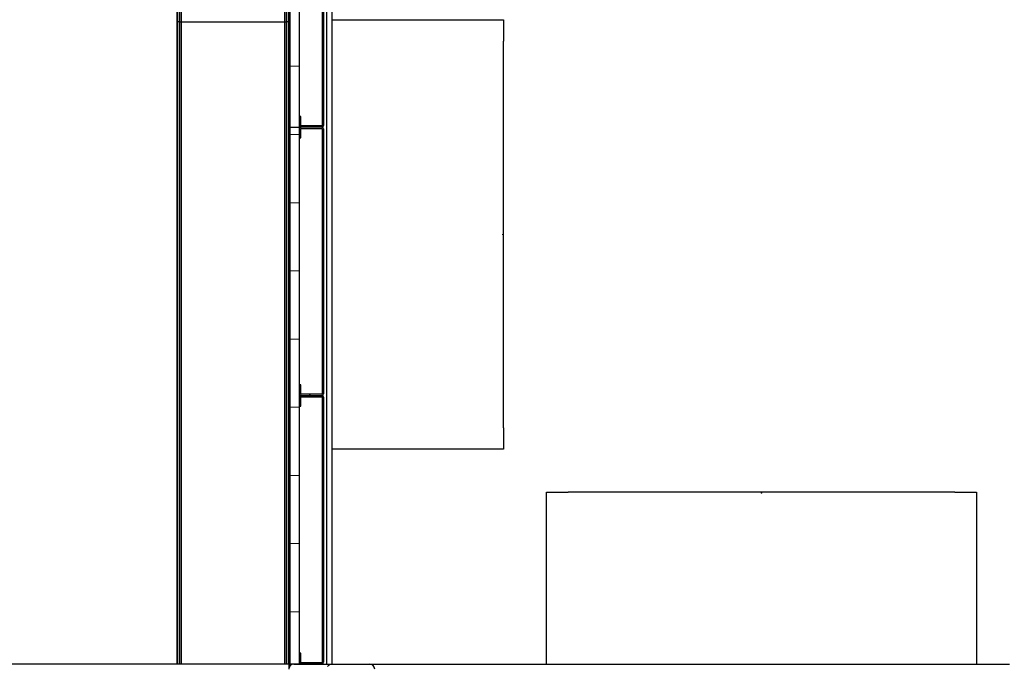
# Model space of a CAD drawing. Units: inches. Extents: x -5870086 to 5698230, y -43901 to 32324.
# Drawn here: x -105273 to -102982, y -15956 to -14453 of the extents above; entities that cross this region are included whole.
import ezdxf

# ---------------------------------------------------------------- set-up
doc = ezdxf.new("R2010")
doc.units = ezdxf.units.IN
doc.header["$MEASUREMENT"] = 0
pattern_1 = [(45, (-115609.8, -20277.14), (-336.76, 336.76), []), (45, (-115385.27, -20277.14), (-336.76, 336.76), [])]
pattern_2 = [(0, (-115609.78, -20277.14), (0, 158.75), []), (135, (-115530.4, -20356.5), (-317.5, -317.5), [224.506, -224.506]), (135, (-115490.7, -20356.5), (-317.5, -317.5), [224.506, -224.506]), (135, (-115451.03, -20356.5), (-317.5, -317.5), [224.506, -224.506])]

msp = doc.modelspace()

# ---------------------------------------------------------------- hatches: boundary and pattern name
at = {"linetype": 'Continuous', "lineweight": 18}
h = msp.add_hatch(dxfattribs=at)
h.set_pattern_fill('CORK', scale=50, style=0)
h.set_pattern_definition(pattern_2)
h.paths.add_polyline_path([(-104643.9, -14213.4), (-104643.9, -14703.4), (-104621.9, -14703.4), (-104621.9, -14213.4)], flags=0)
h = msp.add_hatch(dxfattribs=at)
h.set_pattern_fill('ANSI32', scale=50, style=0)
h.set_pattern_definition(pattern_1)
edge = h.paths.add_edge_path(flags=0)
edge.add_line((-104621.9, -14678.4), (-104621.9, -14699.4))
edge.add_arc((-104617.9, -14699.4), 4, 180, 270)
edge.add_line((-104617.9, -14703.4), (-104569.9, -14703.4))
edge.add_arc((-104569.9, -14699.4), 4, 270, 360)
edge.add_line((-104565.9, -14699.4), (-104565.9, -14217.4))
edge.add_arc((-104569.9, -14217.4), 4, 0, 90)
edge.add_line((-104569.9, -14213.4), (-104617.9, -14213.4))
edge.add_arc((-104617.9, -14217.4), 4, 90, 180)
edge.add_line((-104621.9, -14217.4), (-104621.9, -14238.4))
edge.add_line((-104621.9, -14238.4), (-104618.9, -14238.4))
edge.add_line((-104618.9, -14238.4), (-104618.9, -14217.4))
edge.add_arc((-104617.9, -14217.4), 1, 90, 180, ccw=False)
edge.add_line((-104617.9, -14216.4), (-104569.9, -14216.4))
edge.add_arc((-104569.9, -14217.4), 1, 0, 90, ccw=False)
edge.add_line((-104568.9, -14217.4), (-104568.9, -14699.4))
edge.add_arc((-104569.9, -14699.4), 1, 270, 360, ccw=False)
edge.add_line((-104569.9, -14700.4), (-104617.9, -14700.4))
edge.add_arc((-104617.9, -14699.4), 1, 180, 270, ccw=False)
edge.add_line((-104618.9, -14699.4), (-104618.9, -14678.4))
edge.add_line((-104618.9, -14678.4), (-104621.9, -14678.4))
h = msp.add_hatch(dxfattribs=at)
h.set_pattern_fill('CORK', scale=50, style=0)
h.set_pattern_definition(pattern_2)
h.paths.add_polyline_path([(-104621.9, -14703.4), (-104643.9, -14703.4), (-104643.9, -15953.4), (-104621.9, -15953.4)], flags=0)
h = msp.add_hatch(dxfattribs=at)
h.set_pattern_fill('ANSI32', scale=50, style=0)
h.set_pattern_definition(pattern_1)
edge = h.paths.add_edge_path(flags=0)
edge.add_line((-104621.9, -15303.4), (-104621.9, -15324.4))
edge.add_arc((-104617.9, -15324.4), 4, 180, 270)
edge.add_line((-104617.9, -15328.4), (-104569.9, -15328.4))
edge.add_arc((-104569.9, -15324.4), 4, 270, 360)
edge.add_line((-104565.9, -15324.4), (-104565.9, -14707.4))
edge.add_arc((-104569.9, -14707.4), 4, 0, 90)
edge.add_line((-104569.9, -14703.4), (-104617.9, -14703.4))
edge.add_arc((-104617.9, -14707.4), 4, 90, 180)
edge.add_line((-104621.9, -14707.4), (-104621.9, -14728.4))
edge.add_line((-104621.9, -14728.4), (-104618.9, -14728.4))
edge.add_line((-104618.9, -14728.4), (-104618.9, -14707.4))
edge.add_arc((-104617.9, -14707.4), 1, 90, 180, ccw=False)
edge.add_line((-104617.9, -14706.4), (-104569.9, -14706.4))
edge.add_arc((-104569.9, -14707.4), 1, 0, 90, ccw=False)
edge.add_line((-104568.9, -14707.4), (-104568.9, -15324.4))
edge.add_arc((-104569.9, -15324.4), 1, 270, 360, ccw=False)
edge.add_line((-104569.9, -15325.4), (-104617.9, -15325.4))
edge.add_arc((-104617.9, -15324.4), 1, 180, 270, ccw=False)
edge.add_line((-104618.9, -15324.4), (-104618.9, -15303.4))
edge.add_line((-104618.9, -15303.4), (-104621.9, -15303.4))
h = msp.add_hatch(dxfattribs=at)
h.set_pattern_fill('ANSI32', scale=50, style=0)
h.set_pattern_definition(pattern_1)
edge = h.paths.add_edge_path(flags=0)
edge.add_line((-104621.9, -15928.4), (-104621.9, -15949.4))
edge.add_arc((-104617.9, -15949.4), 4, 180, 270)
edge.add_line((-104617.9, -15953.4), (-104569.9, -15953.4))
edge.add_arc((-104569.9, -15949.4), 4, 270, 360)
edge.add_line((-104565.9, -15949.4), (-104565.9, -15332.4))
edge.add_arc((-104569.9, -15332.4), 4, 0, 90)
edge.add_line((-104569.9, -15328.4), (-104617.9, -15328.4))
edge.add_arc((-104617.9, -15332.4), 4, 90, 180)
edge.add_line((-104621.9, -15332.4), (-104621.9, -15353.4))
edge.add_line((-104621.9, -15353.4), (-104618.9, -15353.4))
edge.add_line((-104618.9, -15353.4), (-104618.9, -15332.4))
edge.add_arc((-104617.9, -15332.4), 1, 90, 180, ccw=False)
edge.add_line((-104617.9, -15331.4), (-104569.9, -15331.4))
edge.add_arc((-104569.9, -15332.4), 1, 0, 90, ccw=False)
edge.add_line((-104568.9, -15332.4), (-104568.9, -15949.4))
edge.add_arc((-104569.9, -15949.4), 1, 270, 360, ccw=False)
edge.add_line((-104569.9, -15950.4), (-104617.9, -15950.4))
edge.add_arc((-104617.9, -15949.4), 1, 180, 270, ccw=False)
edge.add_line((-104618.9, -15949.4), (-104618.9, -15928.4))
edge.add_line((-104618.9, -15928.4), (-104621.9, -15928.4))
h = msp.add_hatch(dxfattribs=at)
h.set_pattern_fill('ANSI32', scale=50, style=0)
h.set_pattern_definition(pattern_1)
edge = h.paths.add_edge_path(flags=0)
edge.add_arc((-104458.9, -16041.4), 12, 270, 360)
edge.add_line((-104446.9, -16041.4), (-104446.9, -15965.4))
edge.add_arc((-104458.9, -15965.4), 12, 0, 90)
edge.add_line((-104458.9, -15953.4), (-104634.9, -15953.4))
edge.add_arc((-104634.9, -15965.4), 12, 90, 180)
edge.add_line((-104646.9, -15965.4), (-104646.9, -16041.4))
edge.add_arc((-104634.9, -16041.4), 12, 180, 270)
edge.add_line((-104634.9, -16053.4), (-104458.9, -16053.4))
edge = h.paths.add_edge_path(flags=0)
edge.add_line((-104640.9, -16041.4), (-104640.9, -15965.4))
edge.add_arc((-104634.9, -15965.4), 6, 90, 180, ccw=False)
edge.add_line((-104634.9, -15959.4), (-104458.9, -15959.4))
edge.add_arc((-104458.9, -15965.4), 6, 0, 90, ccw=False)
edge.add_line((-104452.9, -15965.4), (-104452.9, -16041.4))
edge.add_arc((-104458.9, -16041.4), 6, 270, 360, ccw=False)
edge.add_line((-104458.9, -16047.4), (-104634.9, -16047.4))
edge.add_arc((-104634.9, -16041.4), 6, 180, 270, ccw=False)

# ---------------------------------------------------------------- linework, layer by layer
at = {"color": 7, "linetype": 'Continuous', "lineweight": 25}
for p, q in [((-104906.9, -15953.4), (-104906.9, -12963.4)), ((-104905.9, -12963.4), (-104905.9, -15953.4)), ((-104900.9, -12963.4), (-104900.9, -15953.4)), ((-104652.9, -12963.4), (-104652.9, -15953.4)), ((-104647.9, -12963.4), (-104647.9, -15953.4)), ((-104646.9, -12963.4), (-104646.9, -15953.4)), ((-104558.9, -12963.4), (-104558.9, -15953.4)), ((-104546.9, -12963.4), (-104546.9, -14453.4)), ((-104643.9, -14703.4), (-104643.9, -14213.4)), ((-104621.9, -14703.4), (-104621.9, -14213.4)), ((-104568.9, -14217.4), (-104568.9, -14699.4)), ((-104565.9, -14217.4), (-104565.9, -14699.4)), ((-104546.9, -14453.4), (-104146.9, -14453.4)), ((-104546.9, -14453.4), (-104546.9, -15453.4)), ((-104146.9, -14453.4), (-104146.9, -14503.4)), ((-104900.9, -14458.4), (-104905.9, -14458.4)), ((-104900.9, -14458.4), (-104896.9, -14458.4)), ((-104896.9, -14458.4), (-104656.9, -14458.4)), ((-104656.9, -14458.4), (-104652.9, -14458.4)), ((-104647.9, -14458.4), (-104652.9, -14458.4)), ((-104146.9, -14503.4), (-104147, -14503.4)), ((-104147, -14952.4), (-104147, -14503.4)), ((-104146.9, -15403.4), (-104146.9, -14503.4)), ((-104618.9, -14678.4), (-104621.9, -14678.4)), ((-104621.9, -14699.4), (-104621.9, -14678.4)), ((-104618.9, -14699.4), (-104618.9, -14678.4)), ((-104643.9, -15953.4), (-104643.9, -14703.4)), ((-104643.9, -14703.4), (-104621.9, -14703.4)), ((-104621.9, -15953.4), (-104621.9, -14703.4)), ((-104621.9, -14728.4), (-104621.9, -14707.4)), ((-104618.9, -14728.4), (-104618.9, -14707.4)), ((-104569.9, -14700.4), (-104617.9, -14700.4)), ((-104569.9, -14703.4), (-104617.9, -14703.4)), ((-104617.9, -14706.4), (-104569.9, -14706.4)), ((-104568.9, -14707.4), (-104568.9, -15324.4)), ((-104565.9, -14707.4), (-104565.9, -15324.4)), ((-104621.9, -14728.4), (-104618.9, -14728.4)), ((-104147, -14952.4), (-104149, -14952.4)), ((-104149, -14954.4), (-104149, -14952.4)), ((-104149, -14954.4), (-104147, -14954.4)), ((-104147, -14954.4), (-104147, -14952.4)), ((-104147, -15403.4), (-104147, -14954.4)), ((-104618.9, -15303.4), (-104621.9, -15303.4)), ((-104621.9, -15324.4), (-104621.9, -15303.4)), ((-104618.9, -15324.4), (-104618.9, -15303.4)), ((-104569.9, -15325.4), (-104617.9, -15325.4)), ((-104621.9, -15353.4), (-104621.9, -15332.4)), ((-104618.9, -15353.4), (-104618.9, -15332.4)), ((-104617.9, -15328.4), (-104569.9, -15328.4)), ((-104617.9, -15331.4), (-104569.9, -15331.4)), ((-104568.9, -15332.4), (-104568.9, -15949.4)), ((-104565.9, -15332.4), (-104565.9, -15949.4)), ((-104621.9, -15353.4), (-104618.9, -15353.4)), ((-104147, -15403.4), (-104146.9, -15403.4)), ((-104146.9, -15403.4), (-104146.9, -15453.4)), ((-104146.9, -15453.4), (-104546.9, -15453.4)), ((-104546.9, -15453.4), (-104546.9, -15953.4)), ((-104046.9, -15953.4), (-104046.9, -15553.4)), ((-104046.9, -15553.4), (-103996.9, -15553.4)), ((-103996.9, -15553.4), (-103996.9, -15553.5)), ((-103096.9, -15553.4), (-103996.9, -15553.4)), ((-103547.9, -15553.5), (-103996.9, -15553.5)), ((-103547.9, -15553.5), (-103547.9, -15555.5)), ((-103545.9, -15553.5), (-103547.9, -15553.5)), ((-103545.9, -15555.5), (-103547.9, -15555.5)), ((-103545.9, -15555.5), (-103545.9, -15553.5)), ((-103096.9, -15553.5), (-103545.9, -15553.5)), ((-103096.9, -15553.5), (-103096.9, -15553.4)), ((-103096.9, -15553.4), (-103046.9, -15553.4)), ((-103046.9, -15553.4), (-103046.9, -15953.4)), ((-104618.9, -15928.4), (-104621.9, -15928.4)), ((-104621.9, -15949.4), (-104621.9, -15928.4)), ((-104618.9, -15949.4), (-104618.9, -15928.4)), ((-104646.9, -15953.4), (-106009.9, -15953.4)), ((-104646.9, -15953.4), (-104646.9, -15963.4)), ((-104646.9, -15953.4), (-104643.9, -15953.4)), ((-104621.9, -15953.4), (-104643.9, -15953.4)), ((-104634.9, -15953.4), (-104458.9, -15953.4)), ((-104569.9, -15950.4), (-104617.9, -15950.4)), ((-104569.9, -15953.4), (-104617.9, -15953.4)), ((-104458.9, -15953.4), (-104046.9, -15953.4)), ((-104046.9, -15953.4), (-103046.9, -15953.4)), ((-103046.9, -15953.4), (-102969.9, -15953.4))]:
    msp.add_line(p, q, dxfattribs=at)
at = {"color": 8, "linetype": 'Continuous', "lineweight": 25}
for p, q in [((-104896.9, -12963.4), (-104896.9, -15953.4)), ((-104656.9, -12963.4), (-104656.9, -15953.4))]:
    msp.add_line(p, q, dxfattribs=at)
at = {"color": 7, "linetype": 'Continuous', "lineweight": 25}
for centre, radius, start, end in [((-104617.9, -14699.4), 4, 180, 270), ((-104617.9, -14707.4), 4, 90, 180), ((-104617.9, -14699.4), 1, 180, 270), ((-104617.9, -14707.4), 1, 90, 180), ((-104569.9, -14699.4), 1, 270, 0), ((-104569.9, -14699.4), 4, 270, 0), ((-104569.9, -14707.4), 4, 0, 90), ((-104569.9, -14707.4), 1, 0, 90), ((-104617.9, -15324.4), 4, 180, 270), ((-104617.9, -15324.4), 1, 180, 270), ((-104569.9, -15324.4), 1, 270, 0), ((-104569.9, -15324.4), 4, 270, 0), ((-104617.9, -15332.4), 4, 90, 180), ((-104617.9, -15332.4), 1, 90, 180), ((-104569.9, -15332.4), 4, 0, 90), ((-104569.9, -15332.4), 1, 0, 90), ((-104634.9, -15965.4), 12, 90, 180), ((-104617.9, -15949.4), 4, 180, 270), ((-104617.9, -15949.4), 1, 180, 270), ((-104569.9, -15949.4), 1, 270, 0), ((-104569.9, -15949.4), 4, 270, 0), ((-104458.9, -15965.4), 12, 0, 90)]:
    msp.add_arc(centre, radius, start, end, dxfattribs=at)

doc.saveas('drawing.dxf')
